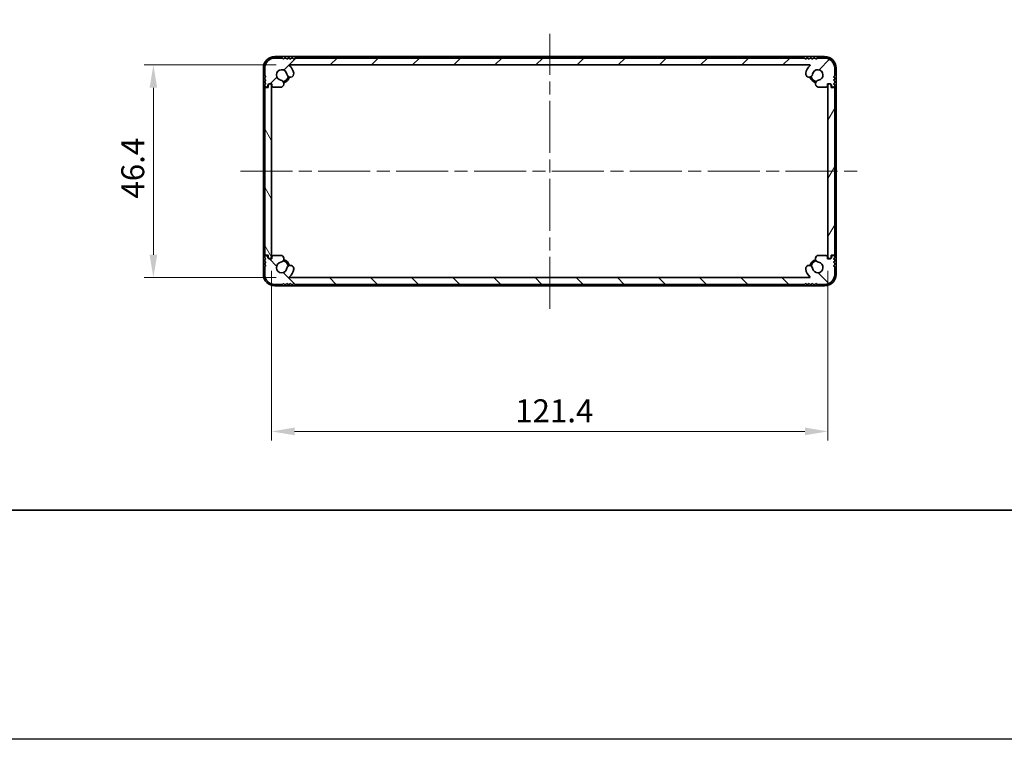
# Model space of a CAD drawing. Units: millimetres. Extents: x -50 to 7559, y -50 to 5279.
# Drawn here: x 616 to 831, y 4344 to 4500 of the extents above; entities that cross this region are included whole.
import ezdxf

# ---------------------------------------------------------------- set-up
doc = ezdxf.new("R2010")
doc.units = ezdxf.units.MM
doc.header["$LTSCALE"] = 2
doc.linetypes.add('CHAIN', pattern=[0.3543, 0.2362, -0.0295, 0.0591, -0.0295])
doc.layers.get('Defpoints').update_dxf_attribs({"lineweight": 25})
for name, color, linetype, lineweight in [('Border (ISO)', 7, 'Continuous', 35), ('Centerline (ISO)', 131, 'Continuous', 18), ('Dimension (ISO)', 7, 'Continuous', 18), ('Hatch (ISO)', 1, 'Continuous', 18), ('Visible (ISO)', 7, 'Continuous', 35)]:
    doc.layers.add(name, color=color, linetype=linetype, lineweight=lineweight)
doc.styles.add('Note Text (TK)', font='txt')
doc.dimstyles.new('Default - Method 1b (TK)', dxfattribs={"dimscale": 2, "dimtxt": 2.5, "dimasz": 2.5, "dimexe": 1, "dimexo": 1.5, "dimgap": 1, "dimtad": 1, "dimtoh": 1, "dimrnd": 1e-08, "dimdsep": 46, "dimtxsty": 'Note Text (TK)', "dimcen": 0.09, "dimdle": 5, "dimclrd": 100, "dimclre": 100, "dimclrt": 7, "dimadec": 1, "dimazin": 1, "dimtfac": 1, "dimtmove": 0, "dimatfit": 3, "dimfxl": 1, "dimtolj": 1, "dimlwd": -1, "dimlwe": -1, "dimarcsym": 0})

# ---------------------------------------------------------------- blocks, each defined once
blk = doc.blocks.new('図面枠 tk図枠')
at = {"layer": 'Border (ISO)'}
blk.add_line((14.5, 8), (405.5, 8), dxfattribs=at)
blk = doc.blocks.new('*D181')
at = {"layer": 'Defpoints', "color": 0}
for p in [(674.86, 4490.6), (645.09, 4444.2), (674.86, 4444.2)]:
    blk.add_point(p, dxfattribs=at)
at = {"layer": 'Dimension (ISO)', "color": 100}
for p, q in [((671.86, 4490.6), (643.09, 4490.6)), ((645.09, 4485.6), (645.09, 4449.2)), ((671.86, 4444.2), (643.09, 4444.2))]:
    blk.add_line(p, q, dxfattribs=at)
for points in [[(644.25, 4485.6), (645.92, 4485.6), (645.09, 4490.6)], [(644.25, 4449.2), (645.92, 4449.2), (645.09, 4444.2)]]:
    blk.add_solid(points, dxfattribs=at)
at = {"layer": 'Dimension (ISO)', "color": 7, "insert": (640.59, 4461.45), "char_height": 5, "attachment_point": 4, "rotation": 90, "style": 'Note Text (TK)'}
blk.add_mtext('\\A1;46.4', dxfattribs=at)
blk = doc.blocks.new('*D182')
at = {"layer": 'Defpoints', "color": 0}
for p in [(670.89, 4448.65), (792.29, 4448.65), (792.29, 4410.65)]:
    blk.add_point(p, dxfattribs=at)
at = {"layer": 'Dimension (ISO)', "color": 100}
for p, q in [((670.89, 4445.65), (670.89, 4408.65)), ((792.29, 4445.65), (792.29, 4408.65)), ((675.89, 4410.65), (787.29, 4410.65))]:
    blk.add_line(p, q, dxfattribs=at)
for points in [[(675.89, 4411.49), (675.89, 4409.82), (670.89, 4410.65)], [(787.29, 4411.49), (787.29, 4409.82), (792.29, 4410.65)]]:
    blk.add_solid(points, dxfattribs=at)
at = {"layer": 'Dimension (ISO)', "color": 7, "insert": (724.07, 4415.15), "char_height": 5, "attachment_point": 4, "style": 'Note Text (TK)'}
blk.add_mtext('\\A1;121.4', dxfattribs=at)

msp = doc.modelspace()

# ---------------------------------------------------------------- hatches: boundary and pattern name
at = {"layer": 'Hatch (ISO)'}
h = msp.add_hatch(dxfattribs=at)
h.set_pattern_fill('ANSI31', color=256, scale=50.8, style=0)
h.set_pattern_definition([(45, (382, 4377.5), (-4.49013, 4.49013), [])])
edge = h.paths.add_edge_path()
edge.add_ellipse((673.0194, 4486.0524), major_axis=(0, -0.3), ratio=1, start_angle=0, end_angle=29.008861)
edge.add_ellipse((672.7801, 4486.4838), major_axis=(0.3847, -0.6938), ratio=1, start_angle=0, end_angle=140.654819)
edge.add_ellipse((673.0873, 4488.4024), major_axis=(-0.1648, -1.1381), ratio=1, start_angle=106.448258, end_angle=360, ccw=False)
edge.add_ellipse((674.9679, 4488.6736), major_axis=(-0.7423, -0.1071), ratio=1, start_angle=0, end_angle=180)
edge.add_ellipse((673.0873, 4488.4024), major_axis=(2.6229, 0.3783), ratio=1, start_angle=0, end_angle=41.579126)
edge.add_ellipse((674.8629, 4490.5024), major_axis=(-0.0646, -0.0764), ratio=1, start_angle=220.214171, end_angle=360, ccw=False)
edge.add_line((674.8629, 4490.6024), (788.3118, 4490.6024))
edge.add_ellipse((788.3118, 4490.5024), major_axis=(0, 0.1), ratio=1, start_angle=220.214171, end_angle=360, ccw=False)
edge.add_ellipse((790.0873, 4488.4024), major_axis=(-1.711, 2.0236), ratio=1, start_angle=0, end_angle=41.579126)
edge.add_ellipse((788.2068, 4488.6736), major_axis=(-0.7423, 0.1071), ratio=1, start_angle=0, end_angle=180)
edge.add_ellipse((790.0873, 4488.4024), major_axis=(-1.1382, 0.1642), ratio=1, start_angle=106.448258, end_angle=360, ccw=False)
edge.add_ellipse((790.3945, 4486.4838), major_axis=(-0.1423, 0.7804), ratio=1, start_angle=0, end_angle=140.654819)
edge.add_ellipse((790.1553, 4486.0524), major_axis=(-0.1455, -0.2624), ratio=1, start_angle=0, end_angle=29.008861)
edge.add_line((790.1553, 4485.7524), (791.9373, 4485.7524))
edge.add_ellipse((791.9373, 4486.0524), major_axis=(0, -0.3), ratio=1, start_angle=0, end_angle=90)
edge.add_line((792.2373, 4486.0524), (792.2373, 4486.5024))
edge.add_line((792.2373, 4486.5024), (792.8373, 4486.5024))
edge.add_line((792.8373, 4486.5024), (793.0873, 4486.2524))
edge.add_line((793.0873, 4486.2524), (793.0873, 4486.0524))
edge.add_ellipse((793.3873, 4486.0524), major_axis=(-0.3, 0), ratio=1, start_angle=0, end_angle=90)
edge.add_line((793.3873, 4485.7524), (793.5373, 4485.7524))
edge.add_ellipse((793.5373, 4486.0024), major_axis=(0, -0.25), ratio=1, start_angle=0, end_angle=90)
edge.add_line((793.7873, 4486.0024), (793.7873, 4486.2524))
edge.add_line((793.7873, 4486.2524), (793.5373, 4486.5024))
edge.add_line((793.5373, 4486.5024), (793.7873, 4486.7524))
edge.add_line((793.7873, 4486.7524), (793.7873, 4487.0024))
edge.add_line((793.7873, 4487.0024), (793.5373, 4487.2524))
edge.add_line((793.5373, 4487.2524), (793.7873, 4487.5024))
edge.add_line((793.7873, 4487.5024), (793.7873, 4487.7524))
edge.add_line((793.7873, 4487.7524), (793.5373, 4488.0024))
edge.add_line((793.5373, 4488.0024), (793.7873, 4488.2524))
edge.add_line((793.7873, 4488.2524), (793.7873, 4489.9024))
edge.add_ellipse((791.5873, 4489.9024), major_axis=(2.2, 0), ratio=1, start_angle=0, end_angle=90)
edge.add_line((791.5873, 4492.1024), (789.9373, 4492.1024))
edge.add_line((789.9373, 4492.1024), (789.6873, 4491.8524))
edge.add_line((789.6873, 4491.8524), (789.4373, 4492.1024))
edge.add_line((789.4373, 4492.1024), (789.1873, 4492.1024))
edge.add_line((789.1873, 4492.1024), (788.9373, 4491.8524))
edge.add_line((788.9373, 4491.8524), (788.6873, 4492.1024))
edge.add_line((788.6873, 4492.1024), (788.4373, 4492.1024))
edge.add_line((788.4373, 4492.1024), (788.1873, 4491.8524))
edge.add_line((788.1873, 4491.8524), (787.9373, 4492.1024))
edge.add_line((787.9373, 4492.1024), (787.6873, 4492.1024))
edge.add_line((787.6873, 4492.1024), (787.4373, 4491.8524))
edge.add_line((787.4373, 4491.8524), (787.1873, 4492.1024))
edge.add_line((787.1873, 4492.1024), (675.9873, 4492.1024))
edge.add_line((675.9873, 4492.1024), (675.7373, 4491.8524))
edge.add_line((675.7373, 4491.8524), (675.4873, 4492.1024))
edge.add_line((675.4873, 4492.1024), (675.2373, 4492.1024))
edge.add_line((675.2373, 4492.1024), (674.9873, 4491.8524))
edge.add_line((674.9873, 4491.8524), (674.7373, 4492.1024))
edge.add_line((674.7373, 4492.1024), (674.4873, 4492.1024))
edge.add_line((674.4873, 4492.1024), (674.2373, 4491.8524))
edge.add_line((674.2373, 4491.8524), (673.9873, 4492.1024))
edge.add_line((673.9873, 4492.1024), (673.7373, 4492.1024))
edge.add_line((673.7373, 4492.1024), (673.4873, 4491.8524))
edge.add_line((673.4873, 4491.8524), (673.2373, 4492.1024))
edge.add_line((673.2373, 4492.1024), (671.5873, 4492.1024))
edge.add_ellipse((671.5873, 4489.9024), major_axis=(0, 2.2), ratio=1, start_angle=0, end_angle=90)
edge.add_line((669.3873, 4489.9024), (669.3873, 4488.2524))
edge.add_line((669.3873, 4488.2524), (669.6373, 4488.0024))
edge.add_line((669.6373, 4488.0024), (669.3873, 4487.7524))
edge.add_line((669.3873, 4487.7524), (669.3873, 4487.5024))
edge.add_line((669.3873, 4487.5024), (669.6373, 4487.2524))
edge.add_line((669.6373, 4487.2524), (669.3873, 4487.0024))
edge.add_line((669.3873, 4487.0024), (669.3873, 4486.7524))
edge.add_line((669.3873, 4486.7524), (669.6373, 4486.5024))
edge.add_line((669.6373, 4486.5024), (669.3873, 4486.2524))
edge.add_line((669.3873, 4486.2524), (669.3873, 4486.0024))
edge.add_ellipse((669.6373, 4486.0024), major_axis=(-0.25, 0), ratio=1, start_angle=0, end_angle=90)
edge.add_line((669.6373, 4485.7524), (669.7873, 4485.7524))
edge.add_ellipse((669.7873, 4486.0524), major_axis=(0, -0.3), ratio=1, start_angle=0, end_angle=90)
edge.add_line((670.0873, 4486.0524), (670.0873, 4486.2524))
edge.add_line((670.0873, 4486.2524), (670.3373, 4486.5024))
edge.add_line((670.3373, 4486.5024), (670.9373, 4486.5024))
edge.add_line((670.9373, 4486.5024), (670.9373, 4486.0524))
edge.add_ellipse((671.2373, 4486.0524), major_axis=(-0.3, 0), ratio=1, start_angle=0, end_angle=90)
edge.add_line((671.2373, 4485.7524), (673.0194, 4485.7524))
h = msp.add_hatch(dxfattribs=at)
h.set_pattern_fill('ANSI31', color=256, scale=50.8, angle=75.000175, style=0)
h.set_pattern_definition([(120.0002, (382, 4377.5), (-5.49925, -3.17502), [])])
edge = h.paths.add_edge_path()
edge.add_ellipse((669.6373, 4485.4524), major_axis=(0, 0.25), ratio=1, start_angle=0, end_angle=90)
edge.add_line((669.3873, 4485.4524), (669.3873, 4449.3524))
edge.add_ellipse((669.6373, 4449.3524), major_axis=(-0.25, 0), ratio=1, start_angle=0, end_angle=90)
edge.add_line((669.6373, 4449.1024), (670.1373, 4449.1024))
edge.add_line((670.1373, 4449.1024), (670.1373, 4448.6024))
edge.add_line((670.1373, 4448.6024), (670.3873, 4448.3524))
edge.add_line((670.3873, 4448.3524), (670.5873, 4448.3524))
edge.add_ellipse((670.5873, 4448.6524), major_axis=(0, -0.3), ratio=1, start_angle=0, end_angle=90)
edge.add_line((670.8873, 4448.6524), (670.8873, 4486.1524))
edge.add_ellipse((670.5873, 4486.1524), major_axis=(0.3, 0), ratio=1, start_angle=0, end_angle=90)
edge.add_line((670.5873, 4486.4524), (670.3873, 4486.4524))
edge.add_line((670.3873, 4486.4524), (670.1373, 4486.2024))
edge.add_line((670.1373, 4486.2024), (670.1373, 4485.7024))
edge.add_line((670.1373, 4485.7024), (669.6373, 4485.7024))
h = msp.add_hatch(dxfattribs=at)
h.set_pattern_fill('ANSI31', color=256, scale=50.8, angle=14.999978, style=0)
h.set_pattern_definition([(60, (382, 4377.5), (-5.49926, 3.175), [])])
edge = h.paths.add_edge_path()
edge.add_ellipse((793.5373, 4449.3524), major_axis=(0, -0.25), ratio=1, start_angle=0, end_angle=90)
edge.add_line((793.7873, 4449.3524), (793.7873, 4485.4524))
edge.add_ellipse((793.5373, 4485.4524), major_axis=(0.25, 0), ratio=1, start_angle=0, end_angle=90)
edge.add_line((793.5373, 4485.7024), (793.0373, 4485.7024))
edge.add_line((793.0373, 4485.7024), (793.0373, 4486.2024))
edge.add_line((793.0373, 4486.2024), (792.7873, 4486.4524))
edge.add_line((792.7873, 4486.4524), (792.5873, 4486.4524))
edge.add_ellipse((792.5873, 4486.1524), major_axis=(0, 0.3), ratio=1, start_angle=0, end_angle=90)
edge.add_line((792.2873, 4486.1524), (792.2873, 4448.6524))
edge.add_ellipse((792.5873, 4448.6524), major_axis=(-0.3, 0), ratio=1, start_angle=0, end_angle=90)
edge.add_line((792.5873, 4448.3524), (792.7873, 4448.3524))
edge.add_line((792.7873, 4448.3524), (793.0373, 4448.6024))
edge.add_line((793.0373, 4448.6024), (793.0373, 4449.1024))
edge.add_line((793.0373, 4449.1024), (793.5373, 4449.1024))
h = msp.add_hatch(dxfattribs=at)
h.set_pattern_fill('ANSI31', color=256, scale=50.8, angle=90.00021, style=0)
h.set_pattern_definition([(135.0002, (382, 4377.5), (-4.49011, -4.49014), [])])
edge = h.paths.add_edge_path()
edge.add_ellipse((790.1553, 4448.7524), major_axis=(0, 0.3), ratio=1, start_angle=0, end_angle=29.008861)
edge.add_ellipse((790.3945, 4448.3209), major_axis=(-0.3847, 0.6938), ratio=1, start_angle=0, end_angle=140.654819)
edge.add_ellipse((790.0873, 4446.4024), major_axis=(0.1648, 1.1381), ratio=1, start_angle=106.448258, end_angle=360, ccw=False)
edge.add_ellipse((788.2068, 4446.1312), major_axis=(0.7423, 0.1071), ratio=1, start_angle=0, end_angle=180)
edge.add_ellipse((790.0873, 4446.4024), major_axis=(-2.6229, -0.3783), ratio=1, start_angle=0, end_angle=41.579126)
edge.add_ellipse((788.3118, 4444.3024), major_axis=(0.0646, 0.0764), ratio=1, start_angle=220.214171, end_angle=360, ccw=False)
edge.add_line((788.3118, 4444.2024), (674.8629, 4444.2024))
edge.add_ellipse((674.8629, 4444.3024), major_axis=(0, -0.1), ratio=1, start_angle=220.214171, end_angle=360, ccw=False)
edge.add_ellipse((673.0873, 4446.4024), major_axis=(1.711, -2.0236), ratio=1, start_angle=0, end_angle=41.579126)
edge.add_ellipse((674.9679, 4446.1312), major_axis=(0.7423, -0.1071), ratio=1, start_angle=0, end_angle=180)
edge.add_ellipse((673.0873, 4446.4024), major_axis=(1.1382, -0.1642), ratio=1, start_angle=106.448258, end_angle=360, ccw=False)
edge.add_ellipse((672.7801, 4448.3209), major_axis=(0.1423, -0.7804), ratio=1, start_angle=0, end_angle=140.654819)
edge.add_ellipse((673.0194, 4448.7524), major_axis=(0.1455, 0.2624), ratio=1, start_angle=0, end_angle=29.008861)
edge.add_line((673.0194, 4449.0524), (671.2373, 4449.0524))
edge.add_ellipse((671.2373, 4448.7524), major_axis=(0, 0.3), ratio=1, start_angle=0, end_angle=90)
edge.add_line((670.9373, 4448.7524), (670.9373, 4448.3024))
edge.add_line((670.9373, 4448.3024), (670.3373, 4448.3024))
edge.add_line((670.3373, 4448.3024), (670.0873, 4448.5524))
edge.add_line((670.0873, 4448.5524), (670.0873, 4448.7524))
edge.add_ellipse((669.7873, 4448.7524), major_axis=(0.3, 0), ratio=1, start_angle=0, end_angle=90)
edge.add_line((669.7873, 4449.0524), (669.6373, 4449.0524))
edge.add_ellipse((669.6373, 4448.8024), major_axis=(0, 0.25), ratio=1, start_angle=0, end_angle=90)
edge.add_line((669.3873, 4448.8024), (669.3873, 4448.5524))
edge.add_line((669.3873, 4448.5524), (669.6373, 4448.3024))
edge.add_line((669.6373, 4448.3024), (669.3873, 4448.0524))
edge.add_line((669.3873, 4448.0524), (669.3873, 4447.8024))
edge.add_line((669.3873, 4447.8024), (669.6373, 4447.5524))
edge.add_line((669.6373, 4447.5524), (669.3873, 4447.3024))
edge.add_line((669.3873, 4447.3024), (669.3873, 4447.0524))
edge.add_line((669.3873, 4447.0524), (669.6373, 4446.8024))
edge.add_line((669.6373, 4446.8024), (669.3873, 4446.5524))
edge.add_line((669.3873, 4446.5524), (669.3873, 4444.9024))
edge.add_ellipse((671.5873, 4444.9024), major_axis=(-2.2, 0), ratio=1, start_angle=0, end_angle=90)
edge.add_line((671.5873, 4442.7024), (673.2373, 4442.7024))
edge.add_line((673.2373, 4442.7024), (673.4873, 4442.9524))
edge.add_line((673.4873, 4442.9524), (673.7373, 4442.7024))
edge.add_line((673.7373, 4442.7024), (673.9873, 4442.7024))
edge.add_line((673.9873, 4442.7024), (674.2373, 4442.9524))
edge.add_line((674.2373, 4442.9524), (674.4873, 4442.7024))
edge.add_line((674.4873, 4442.7024), (674.7373, 4442.7024))
edge.add_line((674.7373, 4442.7024), (674.9873, 4442.9524))
edge.add_line((674.9873, 4442.9524), (675.2373, 4442.7024))
edge.add_line((675.2373, 4442.7024), (675.4873, 4442.7024))
edge.add_line((675.4873, 4442.7024), (675.7373, 4442.9524))
edge.add_line((675.7373, 4442.9524), (675.9873, 4442.7024))
edge.add_line((675.9873, 4442.7024), (787.1873, 4442.7024))
edge.add_line((787.1873, 4442.7024), (787.4373, 4442.9524))
edge.add_line((787.4373, 4442.9524), (787.6873, 4442.7024))
edge.add_line((787.6873, 4442.7024), (787.9373, 4442.7024))
edge.add_line((787.9373, 4442.7024), (788.1873, 4442.9524))
edge.add_line((788.1873, 4442.9524), (788.4373, 4442.7024))
edge.add_line((788.4373, 4442.7024), (788.6873, 4442.7024))
edge.add_line((788.6873, 4442.7024), (788.9373, 4442.9524))
edge.add_line((788.9373, 4442.9524), (789.1873, 4442.7024))
edge.add_line((789.1873, 4442.7024), (789.4373, 4442.7024))
edge.add_line((789.4373, 4442.7024), (789.6873, 4442.9524))
edge.add_line((789.6873, 4442.9524), (789.9373, 4442.7024))
edge.add_line((789.9373, 4442.7024), (791.5873, 4442.7024))
edge.add_ellipse((791.5873, 4444.9024), major_axis=(0, -2.2), ratio=1, start_angle=0, end_angle=90)
edge.add_line((793.7873, 4444.9024), (793.7873, 4446.5524))
edge.add_line((793.7873, 4446.5524), (793.5373, 4446.8024))
edge.add_line((793.5373, 4446.8024), (793.7873, 4447.0524))
edge.add_line((793.7873, 4447.0524), (793.7873, 4447.3024))
edge.add_line((793.7873, 4447.3024), (793.5373, 4447.5524))
edge.add_line((793.5373, 4447.5524), (793.7873, 4447.8024))
edge.add_line((793.7873, 4447.8024), (793.7873, 4448.0524))
edge.add_line((793.7873, 4448.0524), (793.5373, 4448.3024))
edge.add_line((793.5373, 4448.3024), (793.7873, 4448.5524))
edge.add_line((793.7873, 4448.5524), (793.7873, 4448.8024))
edge.add_ellipse((793.5373, 4448.8024), major_axis=(0.25, 0), ratio=1, start_angle=0, end_angle=90)
edge.add_line((793.5373, 4449.0524), (793.3873, 4449.0524))
edge.add_ellipse((793.3873, 4448.7524), major_axis=(0, 0.3), ratio=1, start_angle=0, end_angle=90)
edge.add_line((793.0873, 4448.7524), (793.0873, 4448.5524))
edge.add_line((793.0873, 4448.5524), (792.8373, 4448.3024))
edge.add_line((792.8373, 4448.3024), (792.2373, 4448.3024))
edge.add_line((792.2373, 4448.3024), (792.2373, 4448.7524))
edge.add_ellipse((791.9373, 4448.7524), major_axis=(0.3, 0), ratio=1, start_angle=0, end_angle=90)
edge.add_line((791.9373, 4449.0524), (790.1553, 4449.0524))

# ---------------------------------------------------------------- linework, layer by layer
at = {"color": 6}
msp.add_lwpolyline([(-50, 5146), (3258, 5146), (3258, 4343.5), (-50, 4343.5)], close=True, dxfattribs=at)
at = {"layer": 'Centerline (ISO)', "linetype": 'CHAIN', "ltscale": 23.990969}
for p, q in [((731.5873, 4437.4024), (731.5873, 4497.4024)), ((664.0873, 4467.4024), (799.0873, 4467.4024))]:
    msp.add_line(p, q, dxfattribs=at)
at = {"layer": 'Visible (ISO)'}
for p, q in [((791.5873, 4492.4024), (671.5873, 4492.4024)), ((673.2373, 4492.1024), (671.5873, 4492.1024)), ((673.4873, 4491.8524), (673.2373, 4492.1024)), ((673.7373, 4492.1024), (673.4873, 4491.8524)), ((673.9873, 4492.1024), (673.7373, 4492.1024)), ((674.2373, 4491.8524), (673.9873, 4492.1024)), ((674.4873, 4492.1024), (674.2373, 4491.8524)), ((674.7373, 4492.1024), (674.4873, 4492.1024)), ((674.9873, 4491.8524), (674.7373, 4492.1024)), ((675.2373, 4492.1024), (674.9873, 4491.8524)), ((675.4873, 4492.1024), (675.2373, 4492.1024)), ((675.7373, 4491.8524), (675.4873, 4492.1024)), ((675.9873, 4492.1024), (675.7373, 4491.8524)), ((787.1873, 4492.1024), (675.9873, 4492.1024)), ((787.4373, 4491.8524), (787.1873, 4492.1024)), ((787.6873, 4492.1024), (787.4373, 4491.8524)), ((787.9373, 4492.1024), (787.6873, 4492.1024)), ((788.1873, 4491.8524), (787.9373, 4492.1024)), ((788.4373, 4492.1024), (788.1873, 4491.8524)), ((788.6873, 4492.1024), (788.4373, 4492.1024)), ((788.9373, 4491.8524), (788.6873, 4492.1024)), ((789.1873, 4492.1024), (788.9373, 4491.8524)), ((789.4373, 4492.1024), (789.1873, 4492.1024)), ((789.6873, 4491.8524), (789.4373, 4492.1024)), ((789.9373, 4492.1024), (789.6873, 4491.8524)), ((791.5873, 4492.1024), (789.9373, 4492.1024)), ((669.0873, 4489.9024), (669.0873, 4444.9024)), ((669.3873, 4489.9024), (669.3873, 4488.2524)), ((674.8629, 4490.6024), (788.3118, 4490.6024)), ((793.7873, 4488.2524), (793.7873, 4489.9024)), ((794.0873, 4444.9024), (794.0873, 4489.9024)), ((669.3873, 4488.2524), (669.6373, 4488.0024)), ((669.6373, 4488.0024), (669.3873, 4487.7524)), ((669.3873, 4487.7524), (669.3873, 4487.5024)), ((669.3873, 4487.5024), (669.6373, 4487.2524)), ((669.6373, 4487.2524), (669.3873, 4487.0024)), ((793.5373, 4488.0024), (793.7873, 4488.2524)), ((793.7873, 4487.7524), (793.5373, 4488.0024)), ((793.5373, 4487.2524), (793.7873, 4487.5024)), ((793.7873, 4487.0024), (793.5373, 4487.2524)), ((793.7873, 4487.5024), (793.7873, 4487.7524)), ((669.3873, 4487.0024), (669.3873, 4486.7524)), ((669.3873, 4486.7524), (669.6373, 4486.5024)), ((669.6373, 4486.5024), (669.3873, 4486.2524)), ((669.3873, 4486.2524), (669.3873, 4486.0024)), ((669.3873, 4485.4524), (669.3873, 4449.3524)), ((669.6373, 4485.7524), (669.7873, 4485.7524)), ((670.1373, 4485.7024), (669.6373, 4485.7024)), ((670.0873, 4486.2524), (670.3373, 4486.5024)), ((670.0873, 4486.0524), (670.0873, 4486.2524)), ((670.3873, 4486.4524), (670.1373, 4486.2024)), ((670.1373, 4486.2024), (670.1373, 4485.7024)), ((670.3373, 4486.5024), (670.9373, 4486.5024)), ((670.5873, 4486.4524), (670.3873, 4486.4524)), ((670.8873, 4448.6524), (670.8873, 4486.1524)), ((670.9373, 4486.5024), (670.9373, 4486.0524)), ((671.2373, 4485.7524), (673.0194, 4485.7524)), ((790.1553, 4485.7524), (791.9373, 4485.7524)), ((792.2373, 4486.0524), (792.2373, 4486.5024)), ((792.2373, 4486.5024), (792.8373, 4486.5024)), ((792.2873, 4486.1524), (792.2873, 4448.6524)), ((792.7873, 4486.4524), (792.5873, 4486.4524)), ((793.0373, 4486.2024), (792.7873, 4486.4524)), ((792.8373, 4486.5024), (793.0873, 4486.2524)), ((793.0373, 4485.7024), (793.0373, 4486.2024)), ((793.5373, 4485.7024), (793.0373, 4485.7024)), ((793.0873, 4486.2524), (793.0873, 4486.0524)), ((793.3873, 4485.7524), (793.5373, 4485.7524)), ((793.5373, 4486.5024), (793.7873, 4486.7524)), ((793.7873, 4486.2524), (793.5373, 4486.5024)), ((793.7873, 4486.7524), (793.7873, 4487.0024)), ((793.7873, 4486.0024), (793.7873, 4486.2524)), ((793.7873, 4449.3524), (793.7873, 4485.4524)), ((669.3873, 4448.8024), (669.3873, 4448.5524)), ((669.3873, 4448.5524), (669.6373, 4448.3024)), ((669.6373, 4449.1024), (670.1373, 4449.1024)), ((669.7873, 4449.0524), (669.6373, 4449.0524)), ((670.0873, 4448.5524), (670.0873, 4448.7524)), ((670.3373, 4448.3024), (670.0873, 4448.5524)), ((670.1373, 4449.1024), (670.1373, 4448.6024)), ((670.1373, 4448.6024), (670.3873, 4448.3524)), ((670.9373, 4448.7524), (670.9373, 4448.3024)), ((673.0194, 4449.0524), (671.2373, 4449.0524)), ((791.9373, 4449.0524), (790.1553, 4449.0524)), ((792.2373, 4448.3024), (792.2373, 4448.7524)), ((792.7873, 4448.3524), (793.0373, 4448.6024)), ((793.0873, 4448.5524), (792.8373, 4448.3024)), ((793.0373, 4448.6024), (793.0373, 4449.1024)), ((793.0373, 4449.1024), (793.5373, 4449.1024)), ((793.0873, 4448.7524), (793.0873, 4448.5524)), ((793.5373, 4449.0524), (793.3873, 4449.0524)), ((793.5373, 4448.3024), (793.7873, 4448.5524)), ((793.7873, 4448.5524), (793.7873, 4448.8024)), ((669.6373, 4448.3024), (669.3873, 4448.0524)), ((669.3873, 4448.0524), (669.3873, 4447.8024)), ((669.3873, 4447.8024), (669.6373, 4447.5524)), ((669.6373, 4447.5524), (669.3873, 4447.3024)), ((669.3873, 4447.3024), (669.3873, 4447.0524)), ((669.3873, 4447.0524), (669.6373, 4446.8024)), ((669.6373, 4446.8024), (669.3873, 4446.5524)), ((669.3873, 4446.5524), (669.3873, 4444.9024)), ((670.9373, 4448.3024), (670.3373, 4448.3024)), ((670.3873, 4448.3524), (670.5873, 4448.3524)), ((792.8373, 4448.3024), (792.2373, 4448.3024)), ((792.5873, 4448.3524), (792.7873, 4448.3524)), ((793.7873, 4448.0524), (793.5373, 4448.3024)), ((793.5373, 4447.5524), (793.7873, 4447.8024)), ((793.7873, 4447.3024), (793.5373, 4447.5524)), ((793.5373, 4446.8024), (793.7873, 4447.0524)), ((793.7873, 4446.5524), (793.5373, 4446.8024)), ((793.7873, 4447.8024), (793.7873, 4448.0524)), ((793.7873, 4447.0524), (793.7873, 4447.3024)), ((793.7873, 4444.9024), (793.7873, 4446.5524)), ((671.5873, 4442.7024), (673.2373, 4442.7024)), ((671.5873, 4442.4024), (791.5873, 4442.4024)), ((673.2373, 4442.7024), (673.4873, 4442.9524)), ((673.4873, 4442.9524), (673.7373, 4442.7024)), ((673.7373, 4442.7024), (673.9873, 4442.7024)), ((673.9873, 4442.7024), (674.2373, 4442.9524)), ((674.2373, 4442.9524), (674.4873, 4442.7024)), ((674.4873, 4442.7024), (674.7373, 4442.7024)), ((674.7373, 4442.7024), (674.9873, 4442.9524)), ((788.3118, 4444.2024), (674.8629, 4444.2024)), ((674.9873, 4442.9524), (675.2373, 4442.7024)), ((675.2373, 4442.7024), (675.4873, 4442.7024)), ((675.4873, 4442.7024), (675.7373, 4442.9524)), ((675.7373, 4442.9524), (675.9873, 4442.7024)), ((675.9873, 4442.7024), (787.1873, 4442.7024)), ((787.1873, 4442.7024), (787.4373, 4442.9524)), ((787.4373, 4442.9524), (787.6873, 4442.7024)), ((787.6873, 4442.7024), (787.9373, 4442.7024)), ((787.9373, 4442.7024), (788.1873, 4442.9524)), ((788.1873, 4442.9524), (788.4373, 4442.7024)), ((788.4373, 4442.7024), (788.6873, 4442.7024)), ((788.6873, 4442.7024), (788.9373, 4442.9524)), ((788.9373, 4442.9524), (789.1873, 4442.7024)), ((789.1873, 4442.7024), (789.4373, 4442.7024)), ((789.4373, 4442.7024), (789.6873, 4442.9524)), ((789.6873, 4442.9524), (789.9373, 4442.7024)), ((789.9373, 4442.7024), (791.5873, 4442.7024))]:
    msp.add_line(p, q, dxfattribs=at)
for centre, radius, start, end in [((671.5873, 4489.9024), 2.5, 90, 180), ((671.5873, 4489.9024), 2.2, 90, 180), ((791.5873, 4489.9024), 2.5, 0, 90), ((791.5873, 4489.9024), 2.2, 0, 90), ((673.0873, 4488.4024), 1.15, 8.206703, 261.758444), ((674.8629, 4490.5024), 0.1, 90, 229.785829), ((673.0873, 4488.4024), 2.65, 8.206703, 49.785829), ((790.0873, 4488.4024), 2.65, 130.214171, 171.793297), ((788.3118, 4490.5024), 0.1, 310.214171, 90), ((790.0873, 4488.4024), 1.15, 278.241556, 171.793297), ((672.7801, 4486.4838), 0.7933, 299.008861, 79.66368), ((673.0873, 4488.4024), 1.5, 283.129334, 346.546002), ((673.0873, 4488.4024), 1.75, 284.989543, 344.957542), ((674.9679, 4488.6736), 0.75, 188.206703, 8.206703), ((788.2068, 4488.6736), 0.75, 171.793297, 351.793297), ((790.0873, 4488.4024), 1.75, 195.042458, 255.010457), ((790.0873, 4488.4024), 1.5, 193.453998, 256.870666), ((790.3945, 4486.4838), 0.7933, 100.33632, 240.991139), ((669.6373, 4486.0024), 0.25, 180, 270), ((669.6373, 4485.4524), 0.25, 90, 180), ((669.7873, 4486.0524), 0.3, 270, 0), ((670.5873, 4486.1524), 0.3, 0, 90), ((671.2373, 4486.0524), 0.3, 180, 270), ((673.0194, 4486.0524), 0.3, 270, 299.008861), ((790.1553, 4486.0524), 0.3, 240.991139, 270), ((791.9373, 4486.0524), 0.3, 270, 0), ((792.5873, 4486.1524), 0.3, 90, 180), ((793.3873, 4486.0524), 0.3, 180, 270), ((793.5373, 4486.0024), 0.25, 270, 0), ((793.5373, 4485.4524), 0.25, 0, 90), ((669.6373, 4449.3524), 0.25, 180, 270), ((669.6373, 4448.8024), 0.25, 90, 180), ((669.7873, 4448.7524), 0.3, 0, 90), ((670.5873, 4448.6524), 0.3, 270, 0), ((671.2373, 4448.7524), 0.3, 90, 180), ((672.7801, 4448.3209), 0.7933, 280.33632, 60.991139), ((673.0194, 4448.7524), 0.3, 60.991139, 90), ((790.3945, 4448.3209), 0.7933, 119.008861, 259.66368), ((790.1553, 4448.7524), 0.3, 90, 119.008861), ((791.9373, 4448.7524), 0.3, 0, 90), ((792.5873, 4448.6524), 0.3, 180, 270), ((793.3873, 4448.7524), 0.3, 90, 180), ((793.5373, 4449.3524), 0.25, 270, 0), ((793.5373, 4448.8024), 0.25, 0, 90), ((673.0873, 4446.4024), 1.15, 98.241556, 351.793297), ((673.0873, 4446.4024), 1.5, 13.453998, 76.870666), ((673.0873, 4446.4024), 1.75, 15.042458, 75.010457), ((674.9679, 4446.1312), 0.75, 351.793297, 171.793297), ((788.2068, 4446.1312), 0.75, 8.206703, 188.206703), ((790.0873, 4446.4024), 1.75, 104.989543, 164.957542), ((790.0873, 4446.4024), 1.5, 103.129334, 166.546002), ((790.0873, 4446.4024), 1.15, 188.206703, 81.758444), ((671.5873, 4444.9024), 2.5, 180, 270), ((671.5873, 4444.9024), 2.2, 180, 270), ((674.8629, 4444.3024), 0.1, 130.214171, 270), ((673.0873, 4446.4024), 2.65, 310.214171, 351.793297), ((790.0873, 4446.4024), 2.65, 188.206703, 229.785829), ((788.3118, 4444.3024), 0.1, 270, 49.785829), ((791.5873, 4444.9024), 2.2, 270, 0), ((791.5873, 4444.9024), 2.5, 270, 0)]:
    msp.add_arc(centre, radius, start, end, dxfattribs=at)

# ---------------------------------------------------------------- block references
at = {"xscale": 2, "yscale": 2, "zscale": 2}
msp.add_blockref('図面枠 tk図枠', (382, 4377.5), dxfattribs=at)

# ---------------------------------------------------------------- dimensions: what is measured, and where the dimension line sits
at = {"layer": 'Dimension (ISO)', "color": 100}
dim = msp.add_linear_dim(base=(645.0873, 4444.2024), p1=(674.8629, 4490.6024), p2=(674.8629, 4444.2024), angle=270, dimstyle='Default - Method 1b (TK)', override={"dimscale": 0, "dimtxt": 5, "dimasz": 5, "dimexe": 2, "dimexo": 3, "dimgap": 2, "dimtoh": 0, "dimdec": 2, "dimcen": 0.18, "dimtol": 0, "dimlim": 0, "dimtp": 0, "dimtm": 0, "dimtdec": 2, "dimtofl": 0, "dimatfit": 1}, dxfattribs=at)
dim.commit()
dim.dimension.update_dxf_attribs({"geometry": '*D181', "text_midpoint": (645.0873, 4467.4024), "dimtype": 160})
dim = msp.add_linear_dim(base=(792.2873, 4410.6524), p1=(670.8873, 4448.6524), p2=(792.2873, 4448.6524), dimstyle='Default - Method 1b (TK)', override={"dimscale": 0, "dimtxt": 5, "dimasz": 5, "dimexe": 2, "dimexo": 3, "dimgap": 2, "dimtoh": 0, "dimdec": 2, "dimcen": 0.18, "dimtol": 0, "dimlim": 0, "dimtp": 0, "dimtm": 0, "dimtdec": 2, "dimtofl": 0, "dimatfit": 1}, dxfattribs=at)
dim.commit()
dim.dimension.update_dxf_attribs({"geometry": '*D182', "text_midpoint": (731.5873, 4410.6524), "dimtype": 160})

doc.saveas('drawing.dxf')
